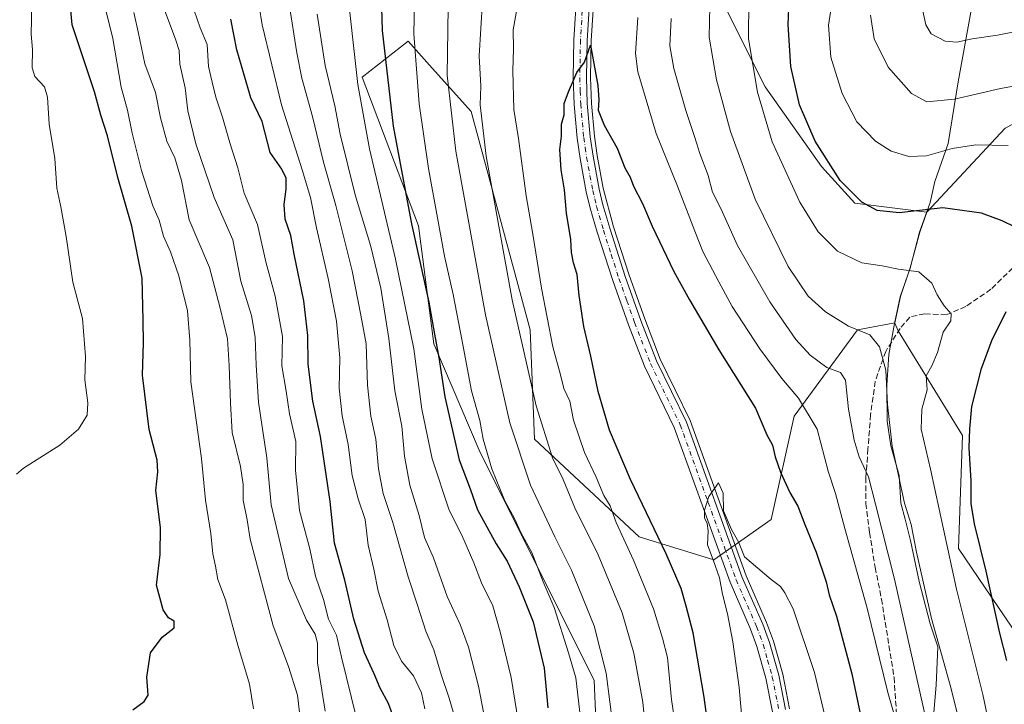
# Model space of a CAD drawing. Units: metres. Extents: x 566560 to 569996, y 4724125 to 4726472.
# Drawn here: x 568873 to 569162, y 4725730 to 4725931 of the extents above; entities that cross this region are included whole.
import ezdxf

# ---------------------------------------------------------------- set-up
doc = ezdxf.new("R2010")
doc.units = ezdxf.units.M
doc.header["$MEASUREMENT"] = 0
doc.linetypes.add('DGN Style 3', pattern=[2.307223, 1.648017, -0.659207])
doc.linetypes.add('DGN Style 4', pattern=[2.638475, 1.318413, -0.659207, 0.001648, -0.659207])
for name, color, linetype, lineweight in [('Arbolado forestal CxS', 92, 'Continuous', 0), ('Corriente natural lineal', 142, 'Continuous', 13), ('Curva de nivel maestra', 30, 'Continuous', 30), ('Curva de nivel normal', 30, 'Continuous', 0), ('Entidad de ámbito territorial', 7, 'Continuous', 0), ('Entidad de ámbito territorial CxS', 92, 'Continuous', 0), ('Espacio natural protegido', 121, 'Continuous', 13), ('Espacio natural protegido CxS', 121, 'Continuous', 0), ('Matorral CxS', 135, 'Continuous', 0), ('Municipio', 91, 'Continuous', 13), ('Municipio CxS', 4, 'Continuous', 0), ('Pista no pavimentada Cxs', 111, 'Continuous', 0), ('Pista no pavimentada eje', 91, 'DGN Style 4', 0), ('Senda', 7, 'DGN Style 3', 0)]:
    doc.layers.add(name, color=color, linetype=linetype, lineweight=lineweight)

# ---------------------------------------------------------------- blocks, each defined once
blk = doc.blocks.new('*U11')
at = {"layer": 'Espacio natural protegido CxS', "color": 121, "linetype": 'Continuous', "lineweight": 0, "flags": 128}
blk.add_lwpolyline([(569152.566025, 4725933.625), (569148.867, 4725913.185025), (569145.874975, 4725895.052025), (569141.950025, 4725883.891025), (569140.574025, 4725877.753025), (569137.481, 4725869.029025), (569134.685, 4725858.531025), (569131.838975, 4725850.068025), (569130.121975, 4725842.267025), (569128.434025, 4725833.196025), (569127.890025, 4725824.153025), (569128.019, 4725813.599025), (569129.083, 4725806.376025), (569131.455, 4725797.658025), (569132.032975, 4725789.532025), (569133.235975, 4725784.820025), (569134.840975, 4725778.535025), (569137.419025, 4725766.515025), (569140.642, 4725754.130025), (569142.84, 4725747.315025), (569142.349, 4725736.111025), (569141.553975, 4725726.934025)], dxfattribs=at)

msp = doc.modelspace()

# ---------------------------------------------------------------- linework, layer by layer
at = {"layer": 'Arbolado forestal CxS', "color": 92, "linetype": 'Continuous', "lineweight": 0}
for points in [[(568929.2535, 4726311.2763, 714.9778), (568948.1291, 4726290.6219, 709.6779), (568964.4925, 4726266.0879, 705.9154), (568993.1303, 4726240.5323, 704.2605), (569013.2471, 4726227.7671, 705.9565), (569013.9801, 4726183.7509, 699.4936), (569013.0033, 4726143.7299, 690.1199), (569017.886, 4726110.5405, 688.2004), (569028.3263, 4726081.9895, 685.6298), (569049.1379, 4726060.7573, 685.205), (569064.7651, 4726051.9717, 687.732), (569074.5307, 4726033.4249, 687.497), (569070.6241, 4726015.8541, 684.3135), (569078.4371, 4726004.4375, 687.237), (569079.4137, 4725976.8087, 687.8423), (569071.5993, 4725959.2375, 684.7294), (569079.4129, 4725937.0831, 690.9805), (569092.1086, 4725911.7039, 696.0727), (569108.7112, 4725888.2765, 699.4278), (569118.4779, 4725877.5385, 699.7906), (569139.6173, 4725874.9049, 700.2446)], [(569079.4129, 4725937.0831, 690.9805), (569092.1086, 4725911.7039, 696.0727), (569108.7112, 4725888.2765, 699.4278), (569118.4779, 4725877.5385, 699.7906), (569139.6173, 4725874.9049, 700.2446), (569137.5541, 4725869.0843, 698.4819), (569134.7538, 4725858.5841, 695.5703), (569131.9136, 4725850.1243, 693.4924), (569130.2283, 4725842.4829, 691.634), (569119.2574, 4725840.3927, 690.4289), (569100.7027, 4725815.0929, 678.4504), (569093.9551, 4725784.7319, 672.9604), (569077.0885, 4725772.9235, 669.9713), (569055.16, 4725779.6707, 677.7248), (569024.4612, 4725808.2711, 686.7313), (569023.1127, 4725840.3937, 683.1311), (569005.837, 4725904.4899, 686.7305), (568993.6271, 4725918.1107, 693.0777), (568987.3434, 4725925.1209, 696.0825), (568973.7771, 4725914.5753, 704.2341), (568990.3572, 4725870.8845, 699.0407), (568994.8788, 4725836.2337, 701.2269), (569008.1241, 4725805.0425, 696.2365), (569041.9413, 4725737.4707, 692.324), (569043.6283, 4725698.6687, 694.2903)], [(569043.6283, 4725698.6687, 694.2903), (569041.9413, 4725737.4707, 692.324), (569008.1241, 4725805.0425, 696.2365), (568994.8788, 4725836.2337, 701.2269), (568990.3572, 4725870.8845, 699.0407), (568973.7771, 4725914.5753, 704.2341), (568987.3434, 4725925.1209, 696.0825), (568993.6271, 4725918.1107, 693.0777), (569005.837, 4725904.4899, 686.7305), (569023.1127, 4725840.3937, 683.1311), (569024.4612, 4725808.2711, 686.7313), (569055.16, 4725779.6707, 677.7248), (569077.0885, 4725772.9235, 669.9713), (569093.9551, 4725784.7319, 672.9604), (569100.7027, 4725815.0929, 678.4504), (569119.2574, 4725840.3927, 690.4289), (569130.2283, 4725842.4829, 691.634), (569130.2137, 4725842.4159, 691.6239), (569130.1935, 4725842.3243, 691.6101), (569131.2185, 4725840.0533, 691.3771), (569150.1215, 4725809.3347, 698.9323), (569148.9393, 4725776.2533, 696.2977), (569176.1125, 4725736.0827, 705.658)], [(569130.2283, 4725842.4829, 691.634), (569119.2574, 4725840.3927, 690.4289), (569100.7027, 4725815.0929, 678.4504), (569093.9551, 4725784.7319, 672.9604), (569077.0885, 4725772.9235, 669.9713), (569055.16, 4725779.6707, 677.7248), (569024.4612, 4725808.2711, 686.7313), (569023.1127, 4725840.3937, 683.1311), (569005.837, 4725904.4899, 686.7305), (568993.6271, 4725918.1107, 693.0777), (568987.3434, 4725925.1209, 696.0825), (568973.7771, 4725914.5753, 704.2341), (568990.3572, 4725870.8845, 699.0407), (568994.8788, 4725836.2337, 701.2269), (569008.1241, 4725805.0425, 696.2365), (569041.9413, 4725737.4707, 692.324), (569043.6283, 4725698.6687, 694.2903), (569048.6883, 4725651.4305, 690.4839), (569023.3824, 4725626.1247, 703.4637), (569016.9643, 4725596.3589, 699.855), (569013.2583, 4725551.8941, 684.601), (569006.5083, 4725504.6559, 667.9904)], [(569130.2283, 4725842.4829, 691.634), (569119.2574, 4725840.3927, 690.4289), (569100.7027, 4725815.0929, 678.4504), (569093.9551, 4725784.7319, 672.9604), (569077.0885, 4725772.9235, 669.9713), (569055.16, 4725779.6707, 677.7248), (569024.4612, 4725808.2711, 686.7313), (569023.1127, 4725840.3937, 683.1311), (569005.837, 4725904.4899, 686.7305), (568993.6271, 4725918.1107, 693.0777), (568987.3434, 4725925.1209, 696.0825), (568973.7771, 4725914.5753, 704.2341), (568990.3572, 4725870.8845, 699.0407), (568994.8788, 4725836.2337, 701.2269), (569008.1241, 4725805.0425, 696.2365), (569041.9413, 4725737.4707, 692.324), (569043.6283, 4725698.6687, 694.2903), (569048.6883, 4725651.4305, 690.4839), (569023.3824, 4725626.1247, 703.4637), (569016.9643, 4725596.3589, 699.855), (569013.2583, 4725551.8941, 684.601), (569006.5083, 4725504.6559, 667.9904)], [(569313.7569, 4725862.4365, 677.0321), (569295.5497, 4725858.5359, 690.8143), (569273.7987, 4725851.5311, 704.3168), (569265.9487, 4725865.9839, 701.4051), (569248.0805, 4725865.0385, 707.2509), (569246.7789, 4725855.2843, 712.4786), (569240.2771, 4725842.9303, 720.3964), (569227.9221, 4725846.8315, 718.6321), (569214.9171, 4725859.8365, 712.812), (569203.8627, 4725872.8419, 708.2036), (569199.9615, 4725885.8469, 706.3439), (569199.3115, 4725896.9015, 706.2762), (569196.0931, 4725910.4191, 707.5328), (569194.3995, 4725910.3673, 707.8531), (569182.8399, 4725910.0141, 709.1734), (569162.6357, 4725899.6099, 706.7975), (569139.6173, 4725874.9049, 700.2446)], [(569176.1125, 4725736.0827, 705.658), (569148.9393, 4725776.2533, 696.2977), (569150.1215, 4725809.3347, 698.9323), (569131.2185, 4725840.0533, 691.3771), (569130.1935, 4725842.3243, 691.6101), (569130.2137, 4725842.4159, 691.6239), (569130.2283, 4725842.4829, 691.634), (569131.9136, 4725850.1243, 693.4924), (569134.7538, 4725858.5841, 695.5703), (569137.5541, 4725869.0843, 698.4819), (569139.6173, 4725874.9049, 700.2446), (569162.6357, 4725899.6099, 706.7975)], [(569139.6173, 4725874.9049, 700.2446), (569137.5541, 4725869.0843, 698.4819), (569134.7538, 4725858.5841, 695.5703), (569131.9136, 4725850.1243, 693.4924), (569130.2283, 4725842.4829, 691.634)], [(569130.2283, 4725842.4829, 691.634), (569130.2137, 4725842.4159, 691.6239), (569130.1935, 4725842.3243, 691.6101), (569131.2185, 4725840.0533, 691.3771), (569150.1215, 4725809.3347, 698.9323), (569148.9393, 4725776.2533, 696.2977), (569176.1125, 4725736.0827, 705.658), (569192.6527, 4725705.3643, 711.2445), (569191.4707, 4725675.8273, 712.774), (569178.4739, 4725649.8349, 707.1195), (569172.5659, 4725608.4835, 707.0719), (569172.5655, 4725589.5797, 707.959), (569169.0203, 4725562.4057, 707.826), (569157.2053, 4725539.9579, 703.5076), (569137.1203, 4725547.0469, 691.4951), (569105.2203, 4725548.2289, 671.6858), (569100.9145, 4725545.7497, 669.3997), (569099.3573, 4725540.9033, 669.2761), (569094.5475, 4725529.8433, 668.5588), (569089.1773, 4725520.3033, 667.8441)], [(569130.2283, 4725842.4829, 691.634), (569130.2137, 4725842.4159, 691.6239), (569130.1935, 4725842.3243, 691.6101), (569131.2185, 4725840.0533, 691.3771), (569150.1215, 4725809.3347, 698.9323), (569148.9393, 4725776.2533, 696.2977), (569176.1125, 4725736.0827, 705.658), (569192.6527, 4725705.3643, 711.2445), (569191.4707, 4725675.8273, 712.774), (569178.4739, 4725649.8349, 707.1195), (569172.5659, 4725608.4835, 707.0719), (569172.5655, 4725589.5797, 707.959), (569169.0203, 4725562.4057, 707.826), (569157.2053, 4725539.9579, 703.5076), (569137.1203, 4725547.0469, 691.4951), (569105.2203, 4725548.2289, 671.6858), (569100.9145, 4725545.7497, 669.3997), (569099.3573, 4725540.9033, 669.2761), (569094.5475, 4725529.8433, 668.5588), (569089.1773, 4725520.3033, 667.8441)]]:
    msp.add_polyline3d(points, dxfattribs=at)
at = {"layer": 'Corriente natural lineal', "color": 142, "linetype": 'Continuous', "lineweight": 13}
msp.add_polyline3d([(569042.1901, 4725943.2301, 676.3629), (569041.0601, 4725925.2901, 675.5531), (569040.8801, 4725914.4101, 675.0582), (569041.1401, 4725906.8601, 674.6632), (569042.0101, 4725897.1801, 674.4518), (569042.8201, 4725891.5301, 674.2833), (569044.6001, 4725881.9601, 673.8171), (569047.6501, 4725870.5701, 673.276), (569052.2201, 4725856.4501, 672.6004), (569056.7801, 4725843.5901, 672.1285), (569061.3501, 4725831.7501, 671.6456), (569070.1401, 4725813.7301, 670.9994), (569086.5601, 4725768.1901, 669.2651), (569092.5701, 4725754.4801, 668.058), (569094.5701, 4725749.0401, 667.965), (569097.3001, 4725739.3101, 667.4549), (569099.3401, 4725729.1701, 667.2703)], dxfattribs=at)
at = {"layer": 'Curva de nivel maestra', "color": 30, "linetype": 'Continuous', "lineweight": 30, "flags": 128}
for points, elevation in [([(568906.47, 4725728.8601), (568909.79, 4725731.3501), (568910.92, 4725733.2101), (568910.57, 4725738.4901), (568911.7, 4725745.6201), (568915.05, 4725750.1601), (568918.62, 4725752.9601), (568918.6, 4725754.8901), (568916.98, 4725755.8801), (568915.42, 4725758.2201), (568913.45, 4725765.4401), (568914.45, 4725774.4401), (568914.63, 4725782.4001), (568913.25, 4725793.2801), (568913.84, 4725798.7401), (568913.64, 4725802.1101), (568911.29, 4725811.1101), (568909.34, 4725827.1201), (568909.57, 4725836.5501), (568909.54, 4725843.1701), (568909.18, 4725855.5501), (568906.22, 4725870.7901), (568902.03, 4725885.0801), (568899, 4725897.2801), (568897.09, 4725903.4101), (568895.21, 4725910.2301), (568888.66, 4725929.9001), (568887.74, 4725939.7901)], 750), ([(568979.37, 4725938.3901), (568979.64, 4725928.2701), (568982.95, 4725900.1201), (568988.28, 4725871.4501), (568993.36, 4725848.4601), (568995.04, 4725839.0901), (568996.37, 4725832.2401), (568998.08, 4725820.7201), (569002.34, 4725802.2701), (569005.56, 4725793.7401), (569007.72, 4725787.6001), (569013.19, 4725777.6201), (569016.35, 4725772.4901), (569019.91, 4725764.9401), (569024.02, 4725754.6601), (569027.3, 4725741.1101), (569028.36, 4725729.4901)], 700), ([(569165.36, 4725870.6101), (569161.74, 4725872.3501), (569155.66, 4725874.6501), (569144.32, 4725876.2001), (569131.46, 4725874.7701), (569125.01, 4725875.4001), (569120.54, 4725877.8601), (569114.22, 4725884.1801), (569106.81, 4725895.7701), (569102.24, 4725906.4401), (569099.72, 4725917.6301), (569098.88, 4725930.0401), (569099.3, 4725939.4401)], 700), ([(568983.76, 4725724.5801), (568981.52, 4725730.6901), (568979.1, 4725735.2601), (568977.36, 4725739.4401), (568974.52, 4725745.6101), (568971.32, 4725755.4401), (568968.74, 4725766.9201), (568965.72, 4725777.7801), (568964.42, 4725789.9601), (568961.55, 4725809.1101), (568959.31, 4725819.4401), (568958, 4725830.3301), (568957.88, 4725838.6901), (568956.65, 4725848.8801), (568953.84, 4725862.5701), (568952.82, 4725868.0501), (568951.21, 4725872.8401), (568950.86, 4725877.1501), (568951.5, 4725881.6601), (568951.45, 4725884.9401), (568950.2, 4725887.5101), (568946.81, 4725892.4501), (568944.45, 4725901.5001), (568941.14, 4725908.4401), (568936.96, 4725922.6001), (568935.24, 4725931.5401)], 725), ([(569075.54, 4725723.1601), (569074.26, 4725732.5701), (569071.05, 4725751.4601), (569068.96, 4725759.2801), (569067.49, 4725764.4401), (569063.04, 4725774.6101), (569052.65, 4725796.4401), (569046.43, 4725810.9801), (569043.09, 4725822.2401), (569040.98, 4725832.6401), (569038.9, 4725841.4101), (569037.49, 4725850.4401), (569036.96, 4725856.6001), (569035.88, 4725860.0501), (569035.33, 4725863.0401), (569035.12, 4725866.8901), (569033.86, 4725874.6501), (569033.2, 4725881.4901), (569032.22, 4725887.3501), (569031.87, 4725893.3301), (569032.33, 4725897.2601), (569032.32, 4725900.7901), (569033.13, 4725903.4501), (569033.13, 4725906.7901), (569034.41, 4725910.2001), (569036.89, 4725915.9501), (569039.13, 4725918.9001), (569040.83, 4725923.9201), (569042.97, 4725912.0801), (569043.26, 4725907.8701), (569043.14, 4725904.8401), (569044.9, 4725900.5001), (569048.67, 4725893.7001), (569050.99, 4725887.9701), (569052.47, 4725885.1801), (569053.53, 4725882.5701), (569056.11, 4725877.4801), (569058.97, 4725870.7901), (569065.29, 4725857.4701), (569069.96, 4725849.2001), (569078.54, 4725834.4701), (569089.27, 4725817.4001), (569092.67, 4725809.5301), (569094.26, 4725806.5401), (569095.11, 4725803.1201), (569096.7, 4725798.5801), (569099.42, 4725792.6001), (569101.72, 4725788.6601), (569103.78, 4725783.2201), (569107.17, 4725775.1401), (569110.09, 4725766.4701), (569110.94, 4725762.6201), (569113.1, 4725756.4001), (569117.56, 4725739.4401), (569124.08, 4725708.6201)], 675), ([(569163.12, 4725743.3701), (569161.04, 4725751.3201), (569157.01, 4725769.5801), (569153.62, 4725783.4401), (569152.68, 4725789.4401), (569152.69, 4725796.1101), (569152.02, 4725805.7801), (569152.21, 4725811.3301), (569152.81, 4725817.8401), (569155.65, 4725829.0201), (569158.71, 4725837.2901), (569162.95, 4725845.7901)], 700)]:
    msp.add_lwpolyline(points, dxfattribs=dict(at, elevation=elevation))
at = {"layer": 'Curva de nivel normal', "color": 30, "linetype": 'Continuous', "lineweight": 0, "flags": 128}
for points, elevation in [([(568950.08, 4725950.3701), (568954.62, 4725921.6601), (568956.14, 4725914.2001), (568959.22, 4725903.0401), (568962.42, 4725889.5801), (568966.08, 4725876.8301), (568970.87, 4725857.6901), (568973.44, 4725844.7301), (568975, 4725836.2401), (568975.36, 4725824.1001), (568976.35, 4725815.0301), (568977.84, 4725808.3401), (568978.58, 4725799.6201), (568980.02, 4725792.3701), (568982.78, 4725783.8901), (568987.27, 4725767.8801), (568990.07, 4725759.5801), (568992.46, 4725751.9801), (568994.81, 4725746.4401), (568996.96, 4725739.2301), (568999.36, 4725732.3101), (569001.24, 4725725.9201)], 715), ([(568989.24, 4725941.1001), (568989, 4725927.2301), (568990.56, 4725906.7301), (568993.3, 4725887.7801), (568998.01, 4725862.0101), (569000.53, 4725850.7501), (569003.18, 4725837.0301), (569005.91, 4725822.4501), (569008.36, 4725813.7901), (569009.36, 4725808.2501), (569011.91, 4725799.6401), (569015.75, 4725790.2301), (569018.53, 4725785.0601), (569020.45, 4725780.8901), (569023.59, 4725775.0001), (569026.95, 4725766.4201), (569030.16, 4725758.8501), (569034.41, 4725745.5601), (569036.55, 4725738.2101), (569037.88, 4725726.3901)], 695), ([(568872.27, 4725797.9801), (568874.4, 4725799.8001), (568885.06, 4725806.5301), (568890.53, 4725811.2401), (568893.01, 4725815.3201), (568893.29, 4725818.9201), (568892.41, 4725825.7101), (568892.55, 4725832.5501), (568891.68, 4725843.6901), (568888.89, 4725854.3401), (568886.85, 4725867.7601), (568885.36, 4725876.4501), (568884.1, 4725882.0001), (568883.6, 4725890.6401), (568881.86, 4725900.7801), (568881.42, 4725908.6301), (568880.48, 4725911.7401), (568877.68, 4725914.6901), (568876.92, 4725917.2401), (568877.02, 4725922.6501), (568876.62, 4725927.1201), (568876.7, 4725931.3601), (568876.58, 4725938.0901)], 755), ([(568941.91, 4725729.1701), (568940.77, 4725736.3601), (568937.26, 4725747.8401), (568933.68, 4725761.1101), (568931.42, 4725767.1201), (568930.75, 4725771.0001), (568929.98, 4725774.6001), (568929.35, 4725780.6401), (568927.78, 4725790.4001), (568926.64, 4725802.6001), (568923.46, 4725825.1101), (568923.24, 4725837.3701), (568922.53, 4725846.0001), (568919.99, 4725856.2801), (568917.52, 4725863.3201), (568915.48, 4725867.8901), (568914.15, 4725872.5301), (568912.38, 4725876.7901), (568909, 4725887.1201), (568906.26, 4725898.1201), (568904.91, 4725904.8201), (568903.02, 4725911.6001), (568900.6, 4725925.9001), (568897.49, 4725938.6201)], 745), ([(569020.23, 4725722.0101), (569017.54, 4725738.3201), (569014.33, 4725751.7701), (569012.23, 4725759.3401), (569008.84, 4725766.0901), (569006.56, 4725772.0201), (569003.08, 4725780.1101), (568999.4, 4725787.4401), (568994.39, 4725802.4901), (568991.37, 4725817.1501), (568989, 4725834.8501), (568983.56, 4725861.1201), (568975.96, 4725893.5501), (568972.53, 4725912.3601), (568969.36, 4725940.6601)], 705), ([(569112.36, 4725940.1201), (569110.79, 4725929.7901), (569111.47, 4725920.4501), (569114.78, 4725909.7901), (569119.03, 4725901.4701), (569124.54, 4725895.8001), (569129.15, 4725892.8501), (569134.35, 4725891.2401), (569139.55, 4725891.5001), (569147.03, 4725893.6201), (569153.97, 4725894.6701), (569163.5, 4725894.5301)], 705), ([(568992.26, 4725729.1401), (568991.2, 4725733.8201), (568988.85, 4725738.8701), (568985.32, 4725743.1101), (568983.14, 4725747.7801), (568981.18, 4725755.3101), (568978.53, 4725763.7001), (568977.24, 4725770.1301), (568975.55, 4725777.2301), (568974.72, 4725784.7001), (568972.59, 4725790.8001), (568970.89, 4725797.6601), (568969.69, 4725806.7601), (568967.96, 4725815.1101), (568967.08, 4725823.2301), (568967.23, 4725832.1901), (568966.29, 4725842.9101), (568963.86, 4725855.4801), (568960.4, 4725870.3601), (568958.64, 4725879.2601), (568956.19, 4725887.3101), (568950.15, 4725906.4501), (568944.44, 4725929.9201), (568943.52, 4725935.3401)], 720), ([(569057.01, 4725723.0801), (569056.19, 4725731.1001), (569053.59, 4725745.5001), (569050.18, 4725757.3601), (569043.16, 4725774.3301), (569036.3, 4725788.1501), (569032.79, 4725796.4401), (569029.66, 4725802.8601), (569024.94, 4725818.1201), (569017.87, 4725849.1701), (569010.2, 4725891.3301), (569008.49, 4725906.4401), (569008.66, 4725911.8601), (569008.15, 4725920.8001), (569009.12, 4725936.8101)], 685), ([(569075.89, 4725935.3101), (569075.69, 4725926.2601), (569077.88, 4725913.7701), (569081.93, 4725898.6001), (569089.24, 4725878.7201), (569098.86, 4725858.9801), (569104.79, 4725850.2401), (569109.88, 4725845.6301), (569116.63, 4725841.4201), (569122.9, 4725838.8901), (569125.74, 4725835.3501), (569127.54, 4725828.5901), (569128.06, 4725818.4401), (569129.43, 4725806.2201), (569133.06, 4725789.5501), (569135.06, 4725783.2801), (569136.6, 4725775.1201), (569141, 4725755.6201), (569146.46, 4725736.0701), (569149.88, 4725722.5001)], 690), ([(569160.32, 4725713.2701), (569156.12, 4725733.4001), (569148.31, 4725764.2601), (569140.72, 4725799.5401), (569137.97, 4725811.2401), (569138.19, 4725817.1101), (569139.7, 4725822.7801), (569139.42, 4725826.8601), (569141.13, 4725829.7801), (569142.78, 4725833.7501), (569144.41, 4725839.6601), (569146.64, 4725843.0001), (569146.74, 4725845.1201), (569144.67, 4725847.3901), (569142.67, 4725850.6701), (569141.11, 4725854.0701), (569137.31, 4725857.3901), (569131.34, 4725858.1701), (569126.5, 4725859.1601), (569120.54, 4725860.0901), (569113.43, 4725863.5201), (569107.74, 4725869.1201), (569102.38, 4725877.8101), (569094.22, 4725895.5501), (569089.91, 4725910.1401), (569087.26, 4725925.8301), (569087.39, 4725937.2901)], 695), ([(569198.44, 4725937.4401), (569195.74, 4725930.0501), (569189.08, 4725920.7001), (569184.17, 4725916.6101), (569175.95, 4725913.8901), (569161.28, 4725911.1901), (569147.8, 4725908.0401), (569139.59, 4725907.2701), (569135.13, 4725909.7501), (569128.23, 4725917.5201), (569124.18, 4725925.8101), (569123.12, 4725932.7701)], 710), ([(568955.89, 4725723.8401), (568954.86, 4725733.1801), (568952.18, 4725741.6201), (568947.63, 4725753.5201), (568940.93, 4725778.9101), (568940.02, 4725784.6701), (568938.84, 4725790.4301), (568938.85, 4725795.0001), (568938.05, 4725800.3101), (568935.67, 4725810.2901), (568935.17, 4725818.8401), (568934.71, 4725829.8901), (568934.29, 4725837.7001), (568932.1, 4725846.7501), (568928.93, 4725858.7201), (568923.05, 4725872.6701), (568920.79, 4725884.2501), (568918.81, 4725890.8401), (568916.48, 4725895.7101), (568914.55, 4725902.5801), (568913.08, 4725910.0501), (568910.03, 4725918.4501), (568908.04, 4725927.8401), (568906.74, 4725933.4801)], 740), ([(568962.99, 4725728.4701), (568960.72, 4725742.6701), (568960.7, 4725748.4201), (568960.02, 4725751.0501), (568957.47, 4725755.1601), (568952.19, 4725767.3701), (568947.08, 4725788.9801), (568945.84, 4725802.8601), (568943.39, 4725819.1101), (568942.67, 4725830.0001), (568942.42, 4725838.2001), (568941.35, 4725844.5501), (568938.18, 4725854.6301), (568935.8, 4725866.7701), (568930.3, 4725879.2701), (568924.93, 4725895.0001), (568922.58, 4725904.7001), (568921.88, 4725911.4501), (568920.24, 4725918.3501), (568920.04, 4725922.3801), (568919, 4725925.7401), (568915.82, 4725933.9801)], 735), ([(568972.14, 4725726.3701), (568967.72, 4725744.3601), (568966.29, 4725750.7401), (568963.88, 4725755.4301), (568962.5, 4725761.2601), (568960.14, 4725768.0701), (568958.48, 4725776.1001), (568955.39, 4725787.3301), (568954.24, 4725799.1901), (568954.31, 4725807.5901), (568952.48, 4725815.7601), (568951.45, 4725822.4001), (568950.19, 4725829.8201), (568950.37, 4725838.4301), (568948.22, 4725850.2601), (568945.57, 4725860.3001), (568943.04, 4725871.3401), (568939.16, 4725880.4601), (568937.31, 4725887.9401), (568934.95, 4725895.2501), (568932.83, 4725902.7901), (568930.87, 4725908.6601), (568929.77, 4725913.0801), (568928.73, 4725917.7101), (568928.28, 4725924.1601), (568926.21, 4725929.0501), (568924.48, 4725934.1401)], 730), ([(568960.56, 4725933.0001), (568962.93, 4725918.0101), (568965.75, 4725906.1201), (568967.34, 4725897.7901), (568971.71, 4725880.0001), (568976.39, 4725864.8301), (568979.34, 4725852.5801), (568981.66, 4725837.8801), (568983.44, 4725822.4501), (568985.44, 4725812.1101), (568986.26, 4725803.2801), (568987.83, 4725794.8101), (568990.58, 4725785.9201), (568992.16, 4725779.4801), (568994.71, 4725773.4401), (568998.75, 4725762.1401), (569002.59, 4725753.8801), (569005, 4725747.2801), (569007.97, 4725735.8401), (569009.5, 4725727.7201)], 710), ([(569048.65, 4725714.3801), (569045.42, 4725739.6401), (569041.94, 4725753.5501), (569035.25, 4725769.8601), (569030.36, 4725779.6401), (569023.28, 4725794.8001), (569017.15, 4725813.0901), (569010, 4725844.7401), (569001.28, 4725892.7801), (568998.74, 4725915.0901), (568999.08, 4725935.0101)], 690), ([(569066.85, 4725717.4601), (569064.66, 4725731.9401), (569063.46, 4725744.2001), (569061.99, 4725749.9001), (569059.34, 4725758.5301), (569053.5, 4725772.7801), (569048.39, 4725783.8601), (569046.62, 4725788.7801), (569044.82, 4725791.7701), (569042.51, 4725797.1201), (569039.13, 4725804.3601), (569035.84, 4725813.9201), (569034.82, 4725819.4201), (569033.03, 4725823.1301), (569032.09, 4725827.2001), (569029.82, 4725835.3901), (569026.45, 4725852.6101), (569023.9, 4725868.4201), (569021.94, 4725879.7201), (569019.73, 4725896.5701), (569018.39, 4725905.0701), (569018.03, 4725916.4201), (569018.26, 4725922.8801), (569018.17, 4725928.4201), (569019.29, 4725934.9601)], 680), ([(569138.39, 4725934.4401), (569139.29, 4725929.8801), (569140.89, 4725927.2301), (569145.06, 4725925.1301), (569148.43, 4725924.8501), (569152.92, 4725925.8201), (569160.41, 4725926.8501), (569175.29, 4725929.8201), (569182.42, 4725932.9101)], 715), ([(569054.8, 4725932.1001), (569054.09, 4725921.5301), (569054.72, 4725916.1201), (569060.14, 4725898.0501), (569066.4, 4725882.5201), (569071.51, 4725869.3701), (569073.81, 4725863.3901), (569078.56, 4725854.4401), (569082.45, 4725847.1901), (569090.54, 4725834.8001), (569097, 4725826.1501), (569101.96, 4725820.3801), (569107.38, 4725811.2101), (569110.62, 4725798.9401), (569112.76, 4725792.3101), (569115.56, 4725782.0801), (569122.13, 4725758.7401), (569128.17, 4725733.9401), (569131.8, 4725721.4001)], 680), ([(569064.59, 4725931.7901), (569064.19, 4725923.7601), (569065.32, 4725917.0701), (569068.81, 4725904.7701), (569071.52, 4725896.8101), (569072.99, 4725892.1101), (569075.41, 4725885.6601), (569076.72, 4725880.8201), (569079.16, 4725875.9801), (569084.06, 4725865.1701), (569093.53, 4725848.5801), (569101.18, 4725837.5901), (569105.34, 4725832.9601), (569110.24, 4725829.3201), (569114.26, 4725827.8701), (569115.72, 4725825.5701), (569116.64, 4725817.0601), (569118.29, 4725807.9701), (569119.78, 4725803.0801), (569122.46, 4725797.2001), (569124.58, 4725789.2201), (569130.09, 4725767.2101), (569141.31, 4725717.6101)], 685), ([(569085.42, 4725725.3701), (569084.48, 4725735.4201), (569082.64, 4725748.8401), (569081.14, 4725757.0401), (569079.59, 4725762.8101), (569078.74, 4725767.6101), (569076.93, 4725772.9101), (569075.19, 4725777.2601), (569075.38, 4725781.3501), (569075.15, 4725783.5401), (569074.34, 4725785.1901), (569074.3, 4725787.4401), (569075.65, 4725791.4901), (569078.45, 4725795.5301), (569079.78, 4725792.4401), (569079.93, 4725787.2801), (569082.22, 4725781.7801), (569084.32, 4725778.1901), (569086.05, 4725773.7601), (569093.88, 4725767.1601), (569096.65, 4725765.0801), (569097.97, 4725763.2201), (569100.38, 4725758.4901), (569106.63, 4725739.8601), (569112.2, 4725716.4401)], 670)]:
    msp.add_lwpolyline(points, dxfattribs=dict(at, elevation=elevation))
at = {"layer": 'Entidad de ámbito territorial', "color": 7, "linetype": 'Continuous', "lineweight": 0, "flags": 128}
msp.add_lwpolyline([(569152.566, 4725933.625), (569148.867, 4725913.185), (569145.875, 4725895.052), (569141.95, 4725883.891), (569140.574, 4725877.753), (569137.481, 4725869.029), (569134.685, 4725858.531), (569131.839, 4725850.068), (569130.122, 4725842.267), (569128.434, 4725833.196), (569127.89, 4725824.153), (569128.019, 4725813.599), (569129.083, 4725806.376), (569131.455, 4725797.658), (569132.033, 4725789.532), (569133.236, 4725784.82), (569134.841, 4725778.535), (569137.419, 4725766.515), (569140.642, 4725754.13), (569142.84, 4725747.315), (569142.349, 4725736.111), (569141.554, 4725726.934)], dxfattribs=at)
at = {"layer": 'Entidad de ámbito territorial CxS', "color": 92, "linetype": 'Continuous', "lineweight": 0, "flags": 128}
msp.add_lwpolyline([(569141.553975, 4725726.934025), (569142.349, 4725736.111025), (569142.84, 4725747.315025), (569140.642, 4725754.130025), (569137.419025, 4725766.515025), (569134.840975, 4725778.535025), (569133.235975, 4725784.820025), (569132.032975, 4725789.532025), (569131.455, 4725797.658025), (569129.083, 4725806.376025), (569128.019, 4725813.599025), (569127.890025, 4725824.153025), (569128.434025, 4725833.196025), (569130.121975, 4725842.267025), (569131.838975, 4725850.068025), (569134.685, 4725858.531025), (569137.481, 4725869.029025), (569140.574025, 4725877.753025), (569141.950025, 4725883.891025), (569145.874975, 4725895.052025), (569148.867, 4725913.185025), (569152.566025, 4725933.625)], dxfattribs=at)
at = {"layer": 'Espacio natural protegido', "color": 121, "linetype": 'Continuous', "lineweight": 13, "flags": 128}
msp.add_lwpolyline([(569152.566, 4725933.625), (569148.867, 4725913.185), (569145.875, 4725895.052), (569141.95, 4725883.891), (569140.574, 4725877.753), (569137.481, 4725869.029), (569134.685, 4725858.531), (569131.839, 4725850.068), (569130.122, 4725842.267), (569128.434, 4725833.196), (569127.89, 4725824.153), (569128.019, 4725813.599), (569129.083, 4725806.376), (569131.455, 4725797.658), (569132.033, 4725789.532), (569133.236, 4725784.82), (569134.841, 4725778.535), (569137.419, 4725766.515), (569140.642, 4725754.13), (569142.84, 4725747.315), (569142.349, 4725736.111), (569141.554, 4725726.934)], dxfattribs=at)
at = {"layer": 'Matorral CxS', "color": 135, "linetype": 'Continuous', "lineweight": 0}
for points in [[(568929.2535, 4726311.2763, 714.9778), (568948.1291, 4726290.6219, 709.6779), (568964.4925, 4726266.0879, 705.9154), (568993.1303, 4726240.5323, 704.2605), (569013.2471, 4726227.7671, 705.9565), (569013.9801, 4726183.7509, 699.4936), (569013.0033, 4726143.7299, 690.1199), (569017.886, 4726110.5405, 688.2004), (569028.3263, 4726081.9895, 685.6298), (569049.1379, 4726060.7573, 685.205), (569064.7651, 4726051.9717, 687.732), (569074.5307, 4726033.4249, 687.497), (569070.6241, 4726015.8541, 684.3135), (569078.4371, 4726004.4375, 687.237), (569079.4137, 4725976.8087, 687.8423), (569071.5993, 4725959.2375, 684.7294), (569079.4129, 4725937.0831, 690.9805), (569092.1086, 4725911.7039, 696.0727), (569108.7112, 4725888.2765, 699.4278), (569118.4779, 4725877.5385, 699.7906), (569139.6173, 4725874.9049, 700.2446)], [(569162.6357, 4725899.6099, 706.7975), (569139.6173, 4725874.9049, 700.2446), (569118.4779, 4725877.5385, 699.7906), (569108.7112, 4725888.2765, 699.4278), (569092.1086, 4725911.7039, 696.0727), (569079.4129, 4725937.0831, 690.9805)], [(569313.7569, 4725862.4365, 677.0321), (569295.5497, 4725858.5359, 690.8143), (569273.7987, 4725851.5311, 704.3168), (569265.9487, 4725865.9839, 701.4051), (569248.0805, 4725865.0385, 707.2509), (569246.7789, 4725855.2843, 712.4786), (569240.2771, 4725842.9303, 720.3964), (569227.9221, 4725846.8315, 718.6321), (569214.9171, 4725859.8365, 712.812), (569203.8627, 4725872.8419, 708.2036), (569199.9615, 4725885.8469, 706.3439), (569199.3115, 4725896.9015, 706.2762), (569196.0931, 4725910.4191, 707.5328), (569194.3995, 4725910.3673, 707.8531), (569182.8399, 4725910.0141, 709.1734), (569162.6357, 4725899.6099, 706.7975), (569139.6173, 4725874.9049, 700.2446)]]:
    msp.add_polyline3d(points, dxfattribs=at)
at = {"layer": 'Municipio', "color": 91, "linetype": 'Continuous', "lineweight": 13, "flags": 128}
msp.add_lwpolyline([(569152.566, 4725933.625), (569148.867, 4725913.185), (569145.875, 4725895.052), (569141.95, 4725883.891), (569140.574, 4725877.753), (569137.481, 4725869.029), (569134.685, 4725858.531), (569131.839, 4725850.068), (569130.122, 4725842.267), (569128.434, 4725833.196), (569127.89, 4725824.153), (569128.019, 4725813.599), (569129.083, 4725806.376), (569131.455, 4725797.658), (569132.033, 4725789.532), (569133.236, 4725784.82), (569134.841, 4725778.535), (569137.419, 4725766.515), (569140.642, 4725754.13), (569142.84, 4725747.315), (569142.349, 4725736.111), (569141.554, 4725726.934)], dxfattribs=at)
msp.add_lwpolyline([(569152.566, 4725933.625), (569148.867, 4725913.185), (569145.875, 4725895.052), (569141.95, 4725883.891), (569140.574, 4725877.753), (569137.481, 4725869.029), (569134.685, 4725858.531), (569131.839, 4725850.068), (569130.122, 4725842.267), (569128.434, 4725833.196), (569127.89, 4725824.153), (569128.019, 4725813.599), (569129.083, 4725806.376), (569131.455, 4725797.658), (569132.033, 4725789.532), (569133.236, 4725784.82), (569134.841, 4725778.535), (569137.419, 4725766.515), (569140.642, 4725754.13), (569142.84, 4725747.315), (569142.349, 4725736.111), (569141.554, 4725726.934)], dxfattribs=at)
at = {"layer": 'Municipio CxS', "color": 4, "linetype": 'Continuous', "lineweight": 0, "flags": 128}
for points in [[(569152.566025, 4725933.625), (569148.867, 4725913.185025), (569145.874975, 4725895.052025), (569141.950025, 4725883.891025), (569140.574025, 4725877.753025), (569137.481, 4725869.029025), (569134.685, 4725858.531025), (569131.838975, 4725850.068025), (569130.121975, 4725842.267025), (569128.434025, 4725833.196025), (569127.890025, 4725824.153025), (569128.019, 4725813.599025), (569129.083, 4725806.376025), (569131.455, 4725797.658025), (569132.032975, 4725789.532025), (569133.235975, 4725784.820025), (569134.840975, 4725778.535025), (569137.419025, 4725766.515025), (569140.642, 4725754.130025), (569142.84, 4725747.315025), (569142.349, 4725736.111025), (569141.553975, 4725726.934025)], [(569141.553975, 4725726.934025), (569142.349, 4725736.111025), (569142.84, 4725747.315025), (569140.642, 4725754.130025), (569137.419025, 4725766.515025), (569134.840975, 4725778.535025), (569133.235975, 4725784.820025), (569132.032975, 4725789.532025), (569131.455, 4725797.658025), (569129.083, 4725806.376025), (569128.019, 4725813.599025), (569127.890025, 4725824.153025), (569128.434025, 4725833.196025), (569130.121975, 4725842.267025), (569131.838975, 4725850.068025), (569134.685, 4725858.531025), (569137.481, 4725869.029025), (569140.574025, 4725877.753025), (569141.950025, 4725883.891025), (569145.874975, 4725895.052025), (569148.867, 4725913.185025), (569152.566025, 4725933.625)]]:
    msp.add_lwpolyline(points, dxfattribs=at)
at = {"layer": 'Pista no pavimentada Cxs', "color": 111, "linetype": 'Continuous', "lineweight": 0}
for points in [[(569094.3301, 4725728.3101, 669.7232), (569092.3601, 4725738.1201, 668.7379), (569089.7201, 4725747.4801, 671.1576), (569087.8501, 4725752.5801, 669.0797), (569081.8401, 4725766.3001, 670.668), (569065.4501, 4725811.7401, 673.5564), (569056.6901, 4725829.7101, 673.9568), (569052.0101, 4725841.8201, 674.1227), (569047.4001, 4725854.8201, 675.2145), (569042.7901, 4725869.0801, 675.7713), (569040.7901, 4725876.0501, 676.0687), (569039.6301, 4725880.9001, 676.0405), (569037.8001, 4725890.7101, 675.1703), (569036.9501, 4725896.5901, 675.4839), (569036.0701, 4725906.5501, 677.6885), (569035.8001, 4725914.3601, 677.6865), (569035.9801, 4725925.5001, 679.2734), (569037.5501, 4725950.4301, 679.1288)], [(569094.3301, 4725728.3101, 669.7232), (569092.3601, 4725738.1201, 668.7379), (569089.7201, 4725747.4801, 671.1576), (569087.8501, 4725752.5801, 669.0797), (569081.8401, 4725766.3001, 670.668), (569065.4501, 4725811.7401, 673.5564), (569056.6901, 4725829.7101, 673.9568), (569052.0101, 4725841.8201, 674.1227), (569047.4001, 4725854.8201, 675.2145), (569042.7901, 4725869.0801, 675.7713), (569040.7901, 4725876.0501, 676.0687), (569039.6301, 4725880.9001, 676.0405), (569037.8001, 4725890.7101, 675.1703), (569036.9501, 4725896.5901, 675.4839), (569036.0701, 4725906.5501, 677.6885), (569035.8001, 4725914.3601, 677.6865), (569035.9801, 4725925.5001, 679.2734), (569037.5501, 4725950.4301, 679.1288)], [(569041.4101, 4725950.2501, 679.7784), (569039.8401, 4725925.3401, 678.5281), (569039.6601, 4725914.4001, 678.0467), (569039.9301, 4725906.7801, 677.7805), (569040.7901, 4725897.0401, 677.2934), (569041.6101, 4725891.3301, 675.5064), (569043.4101, 4725881.7001, 676.3762), (569044.5301, 4725877.0401, 676.3899), (569046.4901, 4725870.2101, 676.0097), (569051.0601, 4725856.0601, 677.8563), (569055.6401, 4725843.1601, 676.5066), (569060.2401, 4725831.2601, 673.6595), (569069.0201, 4725813.2501, 673.6606), (569085.4301, 4725767.7401, 673.3943), (569091.4401, 4725754.0201, 670.8827), (569093.4101, 4725748.6701, 670.9108), (569096.1201, 4725739.0201, 669.7368), (569098.1401, 4725728.9701, 669.2882)], [(569041.4101, 4725950.2501, 679.7784), (569039.8401, 4725925.3401, 678.5281), (569039.6601, 4725914.4001, 678.0467), (569039.9301, 4725906.7801, 677.7805), (569040.7901, 4725897.0401, 677.2934), (569041.6101, 4725891.3301, 675.5064), (569043.4101, 4725881.7001, 676.3762), (569044.5301, 4725877.0401, 676.3899), (569046.4901, 4725870.2101, 676.0097), (569051.0601, 4725856.0601, 677.8563), (569055.6401, 4725843.1601, 676.5066), (569060.2401, 4725831.2601, 673.6595), (569069.0201, 4725813.2501, 673.6606), (569085.4301, 4725767.7401, 673.3943), (569091.4401, 4725754.0201, 670.8827), (569093.4101, 4725748.6701, 670.9108), (569096.1201, 4725739.0201, 669.7368), (569098.1401, 4725728.9701, 669.2882)]]:
    msp.add_polyline3d(points, dxfattribs=at)
at = {"layer": 'Pista no pavimentada eje', "color": 91, "linetype": 'DGN Style 4', "lineweight": 0}
msp.add_polyline3d([(569039.4801, 4725950.3401, 679.431), (569037.9101, 4725925.4201, 677.5186), (569037.7301, 4725914.3801, 676.4228), (569037.8651, 4725910.4751, 676.2409), (569038.0001, 4725906.6651, 676.6243), (569038.8701, 4725896.8151, 675.8495), (569039.2951, 4725893.8751, 675.2567), (569039.7051, 4725891.0201, 675.3901), (569041.5201, 4725881.3001, 675.7968), (569042.1001, 4725878.8751, 675.2975), (569042.6601, 4725876.5451, 674.8989), (569044.6401, 4725869.6451, 675.7521), (569046.9451, 4725862.5151, 674.8708), (569049.2301, 4725855.4401, 676.3967), (569051.5351, 4725848.9401, 674.7519), (569053.8251, 4725842.4901, 674.9661), (569058.4651, 4725830.4851, 673.2609), (569067.2351, 4725812.4951, 672.1399), (569075.4401, 4725789.7401, 672.2263), (569083.6351, 4725767.0201, 671.2924), (569089.6451, 4725753.3001, 669.9403), (569090.5801, 4725750.7501, 670.4029), (569091.5651, 4725748.0751, 670.5916), (569092.8851, 4725743.3951, 669.6175), (569094.2401, 4725738.5701, 669.1141), (569096.2351, 4725728.6401, 669.0341)], dxfattribs=at)
at = {"layer": 'Senda', "color": 7, "linetype": 'DGN Style 3', "lineweight": 0}
msp.add_polyline3d([(569173.0501, 4725866.7001, 702.8664), (569158.4701, 4725852.2801, 700.7688), (569151.0401, 4725847.2501, 699.2205), (569145.3401, 4725844.7501, 698.442), (569139.0201, 4725845.1301, 696.482), (569134.6201, 4725844.1301, 694.2492), (569131.7801, 4725840.8201, 692.9664), (569127.5401, 4725834.0701, 692.6259), (569124.4501, 4725825.2601, 690.878), (569123.1201, 4725815.4701, 691.0085), (569122.3401, 4725805.4301, 689.6837), (569121.7501, 4725797.0201, 686.9389), (569121.6901, 4725789.4401, 687.0247), (569122.8201, 4725780.9101, 685.3581), (569124.4501, 4725770.6701, 684.9142), (569126.3101, 4725761.3901, 685.0692), (569130.0101, 4725738.3701, 684.6548), (569132.0301, 4725707.7301, 682.3888)], dxfattribs=at)

# ---------------------------------------------------------------- block references
at = {"layer": 'Espacio natural protegido CxS', "color": 121, "linetype": 'Continuous', "lineweight": 0}
msp.add_blockref('*U11', (0, 0), dxfattribs=at)

doc.saveas('drawing.dxf')
